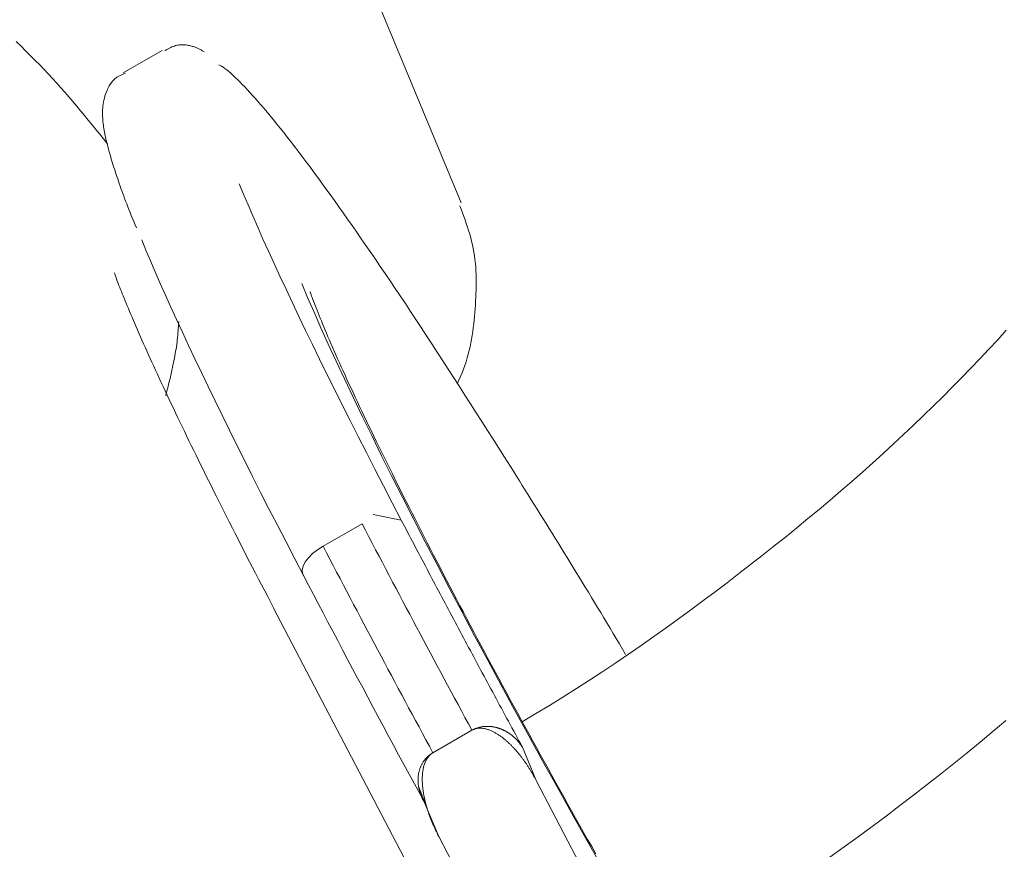
# Model space of a CAD drawing. Units: millimetres. Extents: x 280.5 to 321.4, y 170.8 to 218.8.
# Drawn here: x 301.6 to 301.7, y 196.6 to 196.7 of the extents above; entities that cross this region are included whole.
import ezdxf

# ---------------------------------------------------------------- set-up
doc = ezdxf.new("R2010")
doc.units = ezdxf.units.MM
doc.header["$MEASUREMENT"] = 0
doc.linetypes.add('AI-Linetype-0', pattern=[1.4, 0.7, -0.7])
doc.layers.add('Ebene 1', color=7, linetype='Continuous', lineweight=0)

# ---------------------------------------------------------------- blocks, each defined once
blk = doc.blocks.new('Block_0')
at = {"layer": 'Ebene 1', "color": 250, "lineweight": 9}
for p, q in [((301.612703, 196.660406), (301.602711, 196.684526)), ((301.586405, 196.673422), (301.582946, 196.671435)), ((301.612901, 196.6599), (301.612703, 196.660406)), ((301.607601, 196.631769), (301.6051, 196.63226)), ((301.60412, 196.63144), (301.600661, 196.629452)), ((301.626475, 196.566191), (301.596277, 196.623972)), ((301.610409, 196.611141), (301.613868, 196.613129)), ((301.610409, 196.611141), (301.61038, 196.611124)), ((301.619565, 196.608683), (301.61835, 196.611622)), ((301.644697, 196.560595), (301.619565, 196.608683)), ((301.609143, 196.608076), (301.609845, 196.606376)), ((301.609704, 196.606651), (301.61092, 196.60371)), ((301.61092, 196.60371), (301.620787, 196.58483))]:
    blk.add_line(p, q, dxfattribs=at)
for points in [[(301.645603, 196.601878), (301.646868, 196.602781), (301.648122, 196.603691), (301.649365, 196.604606), (301.650598, 196.605526), (301.65182, 196.60645), (301.653031, 196.60738), (301.654232, 196.608313), (301.655423, 196.609251), (301.656604, 196.610192), (301.657775, 196.611137), (301.658936, 196.612085), (301.660086, 196.613037), (301.661225, 196.613993)], [(301.661261, 196.648596), (301.660493, 196.647755), (301.659712, 196.646913), (301.65892, 196.646072), (301.658115, 196.645231), (301.657298, 196.64439), (301.656469, 196.643549), (301.655628, 196.642709), (301.654776, 196.64187), (301.653912, 196.641031), (301.653037, 196.640194), (301.652151, 196.639357), (301.651253, 196.638522), (301.650344, 196.637687), (301.649423, 196.636855), (301.648492, 196.636024), (301.647549, 196.635195), (301.646595, 196.634367), (301.645631, 196.633542), (301.644655, 196.632719), (301.643668, 196.631898), (301.642672, 196.63108), (301.641664, 196.630264), (301.640647, 196.62945), (301.639621, 196.628638), (301.638585, 196.627829), (301.637541, 196.627022), (301.636488, 196.626217), (301.635427, 196.625414), (301.634358, 196.624613), (301.633281, 196.623815), (301.632195, 196.623019), (301.631101, 196.622227), (301.629997, 196.621439), (301.628882, 196.620655), (301.627757, 196.619877), (301.626619, 196.619104), (301.62547, 196.618337), (301.624307, 196.617577), (301.623131, 196.616825), (301.621941, 196.61608), (301.620742, 196.61534), (301.619537, 196.614604), (301.618328, 196.613869)], [(301.581533, 196.665142), (301.581196, 196.665563), (301.580859, 196.665983), (301.580521, 196.666403), (301.580182, 196.666822), (301.579842, 196.667239), (301.579501, 196.667655), (301.579159, 196.66807), (301.578814, 196.668482), (301.578467, 196.668891), (301.578118, 196.669298), (301.577766, 196.669703), (301.577409, 196.670107), (301.577047, 196.67051), (301.57668, 196.670913), (301.576305, 196.671317), (301.575924, 196.671721), (301.575534, 196.672127), (301.575135, 196.672536), (301.574726, 196.672947), (301.574307, 196.673362), (301.573876, 196.67378), (301.573432, 196.674203)], [(301.590124, 196.673295), (301.590068, 196.673327), (301.590012, 196.673359), (301.589955, 196.673391), (301.589898, 196.673423), (301.58984, 196.673454), (301.58978, 196.673486), (301.58972, 196.673517), (301.589658, 196.673547), (301.589594, 196.673578), (301.589529, 196.673607), (301.589461, 196.673637), (301.589391, 196.673666), (301.589318, 196.673694), (301.589243, 196.673722), (301.589164, 196.673749), (301.589083, 196.673775), (301.588998, 196.6738), (301.58891, 196.673824), (301.58882, 196.673846), (301.588727, 196.673866), (301.588631, 196.673883), (301.588534, 196.673898), (301.588434, 196.673909), (301.588333, 196.673917), (301.58823, 196.673921), (301.588126, 196.67392), (301.58802, 196.673915), (301.587913, 196.673905), (301.587806, 196.673889), (301.587698, 196.673868), (301.587589, 196.67384), (301.58748, 196.673806), (301.587371, 196.673766), (301.587261, 196.673721), (301.587151, 196.673672), (301.587042, 196.673619), (301.586932, 196.673563), (301.586821, 196.673505), (301.586711, 196.673446), (301.586601, 196.673385)], [(301.583142, 196.671398), (301.582874, 196.671292), (301.582617, 196.671176), (301.58238, 196.671038), (301.58217, 196.670873), (301.581987, 196.670685), (301.581829, 196.670479), (301.581692, 196.670261), (301.581575, 196.670037), (301.581477, 196.669812), (301.581394, 196.669591), (301.581324, 196.669381), (301.581267, 196.669181), (301.58122, 196.668993), (301.581184, 196.668813), (301.581156, 196.66864), (301.581135, 196.668475), (301.581121, 196.668314), (301.581112, 196.668157), (301.581107, 196.668002), (301.581106, 196.667849), (301.581107, 196.667696), (301.581112, 196.667545), (301.581119, 196.667394), (301.58113, 196.667244), (301.581143, 196.667093), (301.581159, 196.666943), (301.581177, 196.666792), (301.581199, 196.66664), (301.581222, 196.666488), (301.581248, 196.666334), (301.581277, 196.66618), (301.581307, 196.666023), (301.58134, 196.665865), (301.581375, 196.665705), (301.581412, 196.665542), (301.581451, 196.665377), (301.581492, 196.66521), (301.581535, 196.66504), (301.58158, 196.664868), (301.581627, 196.664693), (301.581675, 196.664516), (301.581725, 196.664337), (301.581777, 196.664156), (301.58183, 196.663972), (301.581886, 196.663786), (301.581942, 196.663598), (301.582001, 196.663408), (301.582061, 196.663216), (301.582122, 196.663022), (301.582185, 196.662825), (301.582249, 196.662627), (301.582315, 196.662426), (301.582382, 196.662224), (301.582451, 196.662019), (301.582521, 196.661812), (301.582592, 196.661603), (301.582666, 196.661391), (301.582741, 196.661176), (301.582819, 196.660957), (301.582899, 196.660735), (301.582982, 196.660508), (301.583068, 196.660277), (301.583156, 196.660042), (301.583248, 196.659802), (301.583343, 196.659556), (301.583442, 196.659305), (301.583544, 196.659048), (301.583651, 196.658785), (301.583761, 196.658516), (301.583876, 196.65824), (301.583994, 196.657959), (301.584114, 196.657675)], [(301.591415, 196.672131), (301.591536, 196.672082), (301.591665, 196.672018), (301.591807, 196.671932), (301.591961, 196.671824), (301.592125, 196.671696), (301.5923, 196.671551), (301.592483, 196.67139), (301.592675, 196.671215), (301.592873, 196.671028), (301.593077, 196.67083), (301.593286, 196.670623), (301.5935, 196.670406), (301.59372, 196.670178), (301.593947, 196.669939), (301.594179, 196.669689), (301.594418, 196.669427), (301.594663, 196.669154), (301.594915, 196.668867), (301.595174, 196.668568), (301.595439, 196.668257), (301.595712, 196.667933), (301.595991, 196.667597), (301.596277, 196.667248), (301.596569, 196.666887), (301.596868, 196.666514), (301.597173, 196.66613), (301.597484, 196.665733), (301.597801, 196.665325), (301.598124, 196.664905), (301.598454, 196.664474), (301.598789, 196.664032), (301.59913, 196.663578), (301.599477, 196.663113), (301.599829, 196.662638), (301.600187, 196.662151), (301.600551, 196.661654), (301.60092, 196.661146), (301.601294, 196.660627), (301.601673, 196.660098), (301.602058, 196.659559), (301.602447, 196.65901), (301.602842, 196.658451), (301.603242, 196.657882), (301.603646, 196.657304), (301.604055, 196.656716), (301.604469, 196.656118), (301.604888, 196.65551), (301.605312, 196.654892), (301.605741, 196.654264), (301.606175, 196.653626), (301.606615, 196.652976), (301.607059, 196.652315), (301.607509, 196.651643), (301.607964, 196.65096), (301.608425, 196.650265), (301.60889, 196.64956), (301.60936, 196.648845), (301.609834, 196.648121), (301.610312, 196.647388), (301.610794, 196.646647), (301.611279, 196.645899), (301.611768, 196.645144), (301.612259, 196.644382), (301.612754, 196.643616), (301.61325, 196.642844), (301.613748, 196.642068), (301.614248, 196.641288), (301.61475, 196.640505), (301.615252, 196.63972), (301.615756, 196.638933), (301.61626, 196.638144), (301.616764, 196.637355)], [(301.593224, 196.661575), (301.593605, 196.660661), (301.594007, 196.659715), (301.59443, 196.658738), (301.594873, 196.657729), (301.595336, 196.656689), (301.595818, 196.655619), (301.59632, 196.654519), (301.596842, 196.65339), (301.597382, 196.652232), (301.597941, 196.651046), (301.598519, 196.649833), (301.599115, 196.648592), (301.599729, 196.647324), (301.600361, 196.646031), (301.60101, 196.644712), (301.601676, 196.643367), (301.60236, 196.641998), (301.60306, 196.640605), (301.603777, 196.639188), (301.60451, 196.637749), (301.60526, 196.636286), (301.606025, 196.634802), (301.606805, 196.633296), (301.607601, 196.631769)], [(301.61256, 196.643848), (301.612713, 196.644174), (301.612861, 196.6445), (301.613, 196.644827), (301.613128, 196.645156), (301.613246, 196.645485), (301.613355, 196.645815), (301.613454, 196.646147), (301.613545, 196.646479), (301.613627, 196.646812), (301.613702, 196.647145), (301.61377, 196.64748), (301.613832, 196.647815), (301.613887, 196.64815), (301.613937, 196.648486), (301.613982, 196.648823), (301.614022, 196.64916), (301.614058, 196.649497), (301.614091, 196.649834), (301.61412, 196.650172), (301.614147, 196.65051), (301.614172, 196.650848), (301.614194, 196.651186), (301.614212, 196.651523), (301.614227, 196.651861), (301.614238, 196.652198), (301.614245, 196.652534), (301.614247, 196.65287), (301.614244, 196.653205), (301.614235, 196.65354), (301.61422, 196.653873), (301.614199, 196.654205), (301.614171, 196.654535), (301.614135, 196.654865), (301.614093, 196.655193), (301.614042, 196.655519), (301.613983, 196.655843), (301.613915, 196.656166), (301.61384, 196.656487), (301.613757, 196.656806), (301.613668, 196.657125), (301.613572, 196.657441), (301.613472, 196.657757), (301.613368, 196.658072), (301.613259, 196.658386), (301.613148, 196.658699), (301.613035, 196.659012), (301.61292, 196.659324), (301.612804, 196.659637)], [(301.598954, 196.626799), (301.598158, 196.628326), (301.597377, 196.629832), (301.596612, 196.631317), (301.595863, 196.632779), (301.59513, 196.634219), (301.594413, 196.635635), (301.593713, 196.637029), (301.593029, 196.638398), (301.592363, 196.639742), (301.591713, 196.641061), (301.591082, 196.642355), (301.590468, 196.643622), (301.589872, 196.644863), (301.589294, 196.646077), (301.588735, 196.647263), (301.588195, 196.64842), (301.587673, 196.649549), (301.587171, 196.650649), (301.586688, 196.651719), (301.586226, 196.652759), (301.585783, 196.653768), (301.58536, 196.654746), (301.584958, 196.655692), (301.584577, 196.656605)], [(301.596299, 196.623941), (301.596028, 196.624462), (301.595756, 196.624983), (301.595485, 196.625503), (301.595215, 196.626022), (301.594946, 196.626539), (301.594679, 196.627054), (301.594413, 196.627567), (301.594149, 196.628077), (301.593888, 196.628583), (301.59363, 196.629085), (301.593374, 196.629584), (301.593121, 196.630079), (301.592871, 196.630569), (301.592623, 196.631057), (301.592378, 196.63154), (301.592136, 196.63202), (301.591895, 196.632496), (301.591658, 196.632969), (301.591422, 196.633438), (301.591189, 196.633904), (301.590958, 196.634367), (301.590729, 196.634827), (301.590502, 196.635283), (301.590277, 196.635736), (301.590055, 196.636186), (301.589835, 196.636632), (301.589617, 196.637074), (301.589401, 196.637513), (301.589188, 196.637949), (301.588978, 196.63838), (301.58877, 196.638808), (301.588564, 196.639231), (301.588361, 196.639651), (301.58816, 196.640066), (301.587963, 196.640477), (301.587768, 196.640884), (301.587575, 196.641287), (301.587386, 196.641685), (301.587199, 196.642079), (301.587015, 196.642468), (301.586834, 196.642852), (301.586655, 196.643232), (301.58648, 196.643608), (301.586307, 196.643978), (301.586137, 196.644344), (301.58597, 196.644705), (301.585806, 196.64506), (301.585645, 196.645411), (301.585488, 196.645757), (301.585333, 196.646097), (301.585181, 196.646432), (301.585032, 196.646762), (301.584886, 196.647087), (301.584744, 196.647406), (301.584605, 196.64772), (301.584468, 196.648028), (301.584336, 196.64833), (301.584206, 196.648626), (301.58408, 196.648917), (301.583957, 196.649201), (301.583838, 196.649478), (301.583722, 196.649749), (301.58361, 196.650012), (301.583502, 196.650269), (301.583397, 196.650518), (301.583297, 196.650759), (301.5832, 196.650992), (301.583108, 196.651217), (301.583019, 196.651434), (301.582934, 196.651643), (301.582853, 196.651845), (301.582776, 196.652039), (301.582702, 196.652226), (301.582632, 196.652407), (301.582565, 196.65258), (301.582502, 196.652746), (301.582443, 196.652905), (301.582387, 196.653056), (301.582336, 196.653196), (301.58229, 196.653324), (301.582249, 196.653436), (301.582216, 196.65353), (301.582189, 196.653606), (301.58217, 196.653659), (301.582159, 196.653688), (301.582156, 196.653695), (301.582159, 196.653686), (301.582164, 196.653668)], [(301.625276, 196.601249), (301.623982, 196.603537), (301.622698, 196.605822), (301.621424, 196.608102), (301.620164, 196.610374), (301.618917, 196.612637), (301.617685, 196.614887), (301.616469, 196.617122), (301.615275, 196.619333), (301.614109, 196.62151), (301.61297, 196.623651), (301.61186, 196.625754), (301.61078, 196.627817), (301.609731, 196.629839), (301.608714, 196.631817), (301.607728, 196.63375), (301.606777, 196.635637), (301.60586, 196.637474), (301.604978, 196.639261), (301.604132, 196.640995), (301.603323, 196.642675), (301.602552, 196.644299), (301.60182, 196.645865), (301.601128, 196.647371), (301.600476, 196.648815), (301.599866, 196.650196), (301.599298, 196.651512), (301.598774, 196.652761)], [(301.624845, 196.60218), (301.624486, 196.602814), (301.624128, 196.603446), (301.623771, 196.604079), (301.623415, 196.60471), (301.62306, 196.605341), (301.622707, 196.605972), (301.622355, 196.606601), (301.622004, 196.607229), (301.621654, 196.607857), (301.621306, 196.608484), (301.620959, 196.609109), (301.620613, 196.609733), (301.620269, 196.610357), (301.619926, 196.610978), (301.619584, 196.611599), (301.619244, 196.612218), (301.618905, 196.612835), (301.618567, 196.613451), (301.618232, 196.614065), (301.617897, 196.614677), (301.617565, 196.615288), (301.617234, 196.615897), (301.616905, 196.616503), (301.616578, 196.617108), (301.616252, 196.61771), (301.615929, 196.61831), (301.615607, 196.618908), (301.615287, 196.619504), (301.61497, 196.620097), (301.614654, 196.620688), (301.61434, 196.621276), (301.614029, 196.621861), (301.613719, 196.622444), (301.613412, 196.623024), (301.613107, 196.623601), (301.612804, 196.624176), (301.612503, 196.624747), (301.612205, 196.625315), (301.611909, 196.62588), (301.611615, 196.626442), (301.611324, 196.627), (301.611035, 196.627555), (301.610749, 196.628107), (301.610466, 196.628655), (301.610185, 196.629199), (301.609906, 196.62974), (301.609631, 196.630277), (301.609357, 196.63081), (301.609087, 196.63134), (301.60882, 196.631865), (301.608555, 196.632386), (301.608293, 196.632903), (301.608034, 196.633416), (301.607778, 196.633925), (301.607525, 196.634429), (301.607275, 196.634929), (301.607028, 196.635424), (301.606784, 196.635915), (301.606543, 196.636401), (301.606305, 196.636882), (301.60607, 196.637359), (301.605839, 196.63783), (301.605611, 196.638296), (301.605386, 196.638758), (301.605165, 196.639214), (301.604947, 196.639665), (301.604732, 196.64011), (301.604521, 196.64055), (301.604314, 196.640984), (301.60411, 196.641413), (301.603909, 196.641836), (301.603713, 196.642253), (301.60352, 196.642664), (301.60333, 196.643068), (301.603145, 196.643467), (301.602963, 196.643859), (301.602785, 196.644245), (301.602611, 196.644625), (301.602441, 196.644997), (301.602275, 196.645364), (301.602113, 196.645723), (301.601955, 196.646075), (301.601802, 196.646421), (301.601652, 196.646759), (301.601507, 196.647089), (301.601366, 196.647412), (301.601229, 196.647726), (301.601098, 196.648031), (301.600971, 196.648329), (301.600848, 196.648616), (301.600731, 196.648895), (301.600618, 196.649165), (301.600511, 196.649425), (301.600408, 196.649675), (301.600309, 196.649917), (301.600216, 196.650149), (301.600127, 196.650373), (301.600043, 196.650587), (301.599964, 196.650792), (301.59989, 196.650988), (301.59982, 196.651172), (301.599757, 196.651343), (301.5997, 196.651498), (301.599651, 196.651634), (301.599609, 196.65175), (301.599576, 196.651843), (301.599552, 196.651912), (301.599537, 196.651957), (301.599528, 196.651984), (301.599522, 196.652), (301.599519, 196.652011)], [(301.58786, 196.649369), (301.587848, 196.649168), (301.587836, 196.648967), (301.587823, 196.648766), (301.587809, 196.648565), (301.587793, 196.648363), (301.587776, 196.648161), (301.587757, 196.647959), (301.587735, 196.647756), (301.58771, 196.647552), (301.587684, 196.647348), (301.587655, 196.647143), (301.587623, 196.646938), (301.58759, 196.646733), (301.587555, 196.646527), (301.587518, 196.646321), (301.58748, 196.646114), (301.587439, 196.645907), (301.587397, 196.6457), (301.587354, 196.645492), (301.58731, 196.645284), (301.587264, 196.645076), (301.587217, 196.644868), (301.587169, 196.644659), (301.58712, 196.64445), (301.587071, 196.644241), (301.58702, 196.644032), (301.586969, 196.643823), (301.586918, 196.643613), (301.586866, 196.643404), (301.586814, 196.643194), (301.586761, 196.642984), (301.586709, 196.642775)], [(301.616764, 196.637355), (301.617026, 196.636936), (301.617287, 196.636516), (301.617549, 196.636096), (301.617811, 196.635676), (301.618073, 196.635256), (301.618335, 196.634836), (301.618597, 196.634415), (301.618859, 196.633993), (301.619122, 196.633571), (301.619385, 196.633149), (301.619648, 196.632725), (301.619912, 196.632301), (301.620176, 196.631877), (301.62044, 196.631451), (301.620705, 196.631024), (301.62097, 196.630597), (301.621236, 196.630168), (301.621502, 196.629738), (301.621769, 196.629307), (301.622036, 196.628875), (301.622304, 196.628442), (301.622572, 196.628006), (301.622841, 196.62757), (301.623111, 196.627132), (301.623381, 196.626692), (301.623652, 196.626251), (301.623923, 196.625807), (301.624195, 196.625362), (301.624467, 196.624915), (301.62474, 196.624466), (301.625013, 196.624015), (301.625287, 196.623561), (301.625562, 196.623105), (301.625836, 196.622647), (301.626112, 196.622187), (301.626388, 196.621724), (301.626664, 196.621258), (301.626941, 196.62079), (301.627218, 196.620319), (301.627496, 196.619847)], [(301.61835, 196.611622), (301.618194, 196.611911), (301.618037, 196.612199), (301.617881, 196.612488), (301.617724, 196.612776), (301.617568, 196.613064), (301.617412, 196.613352), (301.617256, 196.61364), (301.6171, 196.613928), (301.616944, 196.614215), (301.616788, 196.614503), (301.616633, 196.61479), (301.616478, 196.615076), (301.616323, 196.615363), (301.616169, 196.615649), (301.616014, 196.615935), (301.61586, 196.616221), (301.615706, 196.616507), (301.615552, 196.616792), (301.615399, 196.617077), (301.615246, 196.617361), (301.615093, 196.617646), (301.61494, 196.61793), (301.614787, 196.618214), (301.614635, 196.618497), (301.614483, 196.618781), (301.614331, 196.619064), (301.61418, 196.619346), (301.614028, 196.619629), (301.613877, 196.619911), (301.613726, 196.620193), (301.613575, 196.620475), (301.613425, 196.620756), (301.613274, 196.621038), (301.613124, 196.621319), (301.612974, 196.621599), (301.612825, 196.62188), (301.612675, 196.62216), (301.612526, 196.622439), (301.612377, 196.622719), (301.612229, 196.622998), (301.61208, 196.623277), (301.611932, 196.623556), (301.611784, 196.623834), (301.611636, 196.624112), (301.611489, 196.62439), (301.611342, 196.624667), (301.611195, 196.624944), (301.611048, 196.625221), (301.610901, 196.625498), (301.610755, 196.625774), (301.610609, 196.62605), (301.610463, 196.626326), (301.610318, 196.626601), (301.610172, 196.626876), (301.610027, 196.62715), (301.609883, 196.627425), (301.609738, 196.627699), (301.609594, 196.627973), (301.60945, 196.628246), (301.609306, 196.628519), (301.609162, 196.628792), (301.609019, 196.629064), (301.608876, 196.629336), (301.608733, 196.629608), (301.608591, 196.629879), (301.608449, 196.63015), (301.608307, 196.630421), (301.608165, 196.630691), (301.608024, 196.630961), (301.607883, 196.63123), (301.607742, 196.6315), (301.607601, 196.631769)], [(301.600661, 196.629452), (301.600172, 196.629139), (301.599735, 196.628793), (301.599369, 196.628428), (301.599086, 196.628058), (301.598898, 196.627696), (301.598812, 196.627357), (301.598831, 196.627055), (301.598954, 196.626799)], [(301.609704, 196.606651), (301.609233, 196.607518), (301.608764, 196.608383), (301.608296, 196.609246), (301.607831, 196.610107), (301.607367, 196.610966), (301.606906, 196.611822), (301.606446, 196.612676), (301.605988, 196.613527), (301.605533, 196.614376), (301.605079, 196.615223), (301.604628, 196.616067), (301.604178, 196.616909), (301.603731, 196.617748), (301.603285, 196.618585), (301.602842, 196.619419), (301.602401, 196.62025), (301.601963, 196.621079), (301.601526, 196.621904), (301.601092, 196.622728), (301.60066, 196.623548), (301.60023, 196.624365), (301.599802, 196.625179), (301.599377, 196.625991), (301.598954, 196.626799)], [(301.613868, 196.613129), (301.61387, 196.61313), (301.613871, 196.613131), (301.613872, 196.613131), (301.613873, 196.613132), (301.613874, 196.613133), (301.613876, 196.613133), (301.613877, 196.613134), (301.613878, 196.613135), (301.613879, 196.613136), (301.613881, 196.613136), (301.613882, 196.613137), (301.613883, 196.613138), (301.613884, 196.613138), (301.613886, 196.613139), (301.613887, 196.61314), (301.613888, 196.61314), (301.613889, 196.613141), (301.613891, 196.613142), (301.613892, 196.613143), (301.613893, 196.613143), (301.613894, 196.613144), (301.613896, 196.613145), (301.613897, 196.613145), (301.613898, 196.613146)], [(301.613898, 196.613146), (301.613942, 196.613168), (301.613986, 196.613191), (301.61403, 196.613213), (301.614075, 196.613234), (301.61412, 196.613255), (301.614165, 196.613274), (301.614211, 196.613293), (301.614257, 196.613311), (301.614304, 196.613327), (301.61435, 196.613343), (301.614398, 196.613357), (301.614445, 196.613371), (301.614493, 196.613384), (301.61454, 196.613396), (301.614588, 196.613408), (301.614636, 196.613418), (301.614685, 196.613428), (301.614733, 196.613437), (301.614781, 196.613444), (301.61483, 196.613452), (301.614878, 196.613458), (301.614927, 196.613463), (301.614975, 196.613468), (301.615024, 196.613471), (301.615073, 196.613474), (301.615121, 196.613477), (301.615169, 196.613478), (301.615218, 196.613479), (301.615266, 196.613478), (301.615314, 196.613478), (301.615362, 196.613476), (301.61541, 196.613473), (301.615458, 196.61347), (301.615506, 196.613466), (301.615554, 196.613462), (301.615601, 196.613457), (301.615648, 196.613451), (301.615695, 196.613444), (301.615742, 196.613437), (301.615789, 196.613429), (301.615835, 196.61342), (301.615881, 196.613411), (301.615927, 196.613401), (301.615973, 196.61339), (301.616018, 196.613379), (301.616063, 196.613367), (301.616108, 196.613355), (301.616153, 196.613342), (301.616198, 196.613328), (301.616242, 196.613314), (301.616286, 196.613299), (301.616329, 196.613284), (301.616373, 196.613268), (301.616416, 196.613251), (301.616458, 196.613234), (301.616501, 196.613217), (301.616543, 196.613199), (301.616585, 196.61318), (301.616627, 196.613161), (301.616668, 196.613142), (301.616709, 196.613122), (301.61675, 196.613102), (301.61679, 196.613081), (301.61683, 196.613059), (301.61687, 196.613038), (301.616909, 196.613015), (301.616948, 196.612993), (301.616987, 196.61297), (301.617025, 196.612946), (301.617063, 196.612922), (301.617101, 196.612898), (301.617138, 196.612873), (301.617175, 196.612848), (301.617212, 196.612823), (301.617248, 196.612797), (301.617285, 196.612771), (301.61732, 196.612744), (301.617356, 196.612717), (301.617391, 196.61269), (301.617425, 196.612662), (301.61746, 196.612634), (301.617494, 196.612606), (301.617528, 196.612578), (301.617561, 196.612549), (301.617594, 196.61252), (301.617627, 196.61249), (301.61766, 196.61246), (301.617692, 196.61243), (301.617723, 196.6124), (301.617755, 196.612369), (301.617786, 196.612338), (301.617816, 196.612306), (301.617846, 196.612275), (301.617876, 196.612242), (301.617905, 196.61221), (301.617934, 196.612177), (301.617962, 196.612144), (301.61799, 196.612111), (301.618018, 196.612077), (301.618045, 196.612043), (301.618071, 196.612009), (301.618098, 196.611975), (301.618124, 196.61194), (301.61815, 196.611905), (301.618175, 196.61187), (301.618201, 196.611835), (301.618226, 196.6118), (301.618251, 196.611764), (301.618276, 196.611729), (301.618301, 196.611694), (301.618325, 196.611658), (301.61835, 196.611622)], [(301.619565, 196.608683), (301.619533, 196.608743), (301.6195, 196.608803), (301.619468, 196.608863), (301.619435, 196.608923), (301.619402, 196.608983), (301.619369, 196.609043), (301.619336, 196.609103), (301.619303, 196.609162), (301.61927, 196.609222), (301.619236, 196.609281), (301.619202, 196.60934), (301.619168, 196.609399), (301.619133, 196.609458), (301.619098, 196.609516), (301.619063, 196.609574), (301.619027, 196.609633), (301.618992, 196.60969), (301.618955, 196.609748), (301.618919, 196.609806), (301.618882, 196.609863), (301.618845, 196.60992), (301.618808, 196.609977), (301.61877, 196.610034), (301.618732, 196.610091), (301.618694, 196.610147), (301.618656, 196.610203), (301.618617, 196.610259), (301.618578, 196.610315), (301.618539, 196.610371), (301.6185, 196.610426), (301.61846, 196.610481), (301.61842, 196.610536), (301.618379, 196.610591), (301.618339, 196.610645), (301.618298, 196.6107), (301.618256, 196.610754), (301.618215, 196.610808), (301.618173, 196.610861), (301.61813, 196.610915), (301.618088, 196.610968), (301.618045, 196.61102), (301.618002, 196.611073), (301.617958, 196.611125), (301.617914, 196.611177), (301.61787, 196.611229), (301.617825, 196.611281), (301.617781, 196.611332), (301.617735, 196.611383), (301.61769, 196.611433), (301.617644, 196.611484), (301.617598, 196.611534), (301.617551, 196.611584), (301.617505, 196.611633), (301.617457, 196.611682), (301.61741, 196.611731), (301.617362, 196.61178), (301.617314, 196.611828), (301.617265, 196.611876), (301.617216, 196.611924), (301.617167, 196.611971), (301.617117, 196.612018), (301.617067, 196.612064), (301.617017, 196.61211), (301.616966, 196.612156), (301.616914, 196.612201), (301.616863, 196.612246), (301.616811, 196.61229), (301.616758, 196.612334), (301.616705, 196.612377), (301.616651, 196.61242), (301.616597, 196.612462), (301.616543, 196.612504), (301.616488, 196.612545), (301.616432, 196.612586), (301.616376, 196.612626), (301.61632, 196.612665), (301.616263, 196.612704), (301.616205, 196.612742), (301.616147, 196.612779), (301.616088, 196.612816), (301.616029, 196.612852), (301.615969, 196.612887), (301.615909, 196.612921), (301.615848, 196.612954), (301.615786, 196.612986), (301.615724, 196.613017), (301.615661, 196.613048), (301.615597, 196.613077), (301.615533, 196.613105), (301.615468, 196.613131), (301.615402, 196.613156), (301.615336, 196.61318), (301.615268, 196.613202), (301.6152, 196.613223), (301.615131, 196.613242), (301.615062, 196.613258), (301.614992, 196.613273), (301.614921, 196.613286), (301.614849, 196.613296), (301.614777, 196.613304), (301.614704, 196.61331), (301.61463, 196.613313), (301.614556, 196.613313), (301.614482, 196.61331), (301.614407, 196.613304), (301.614332, 196.613294), (301.614258, 196.613279), (301.614185, 196.61326), (301.614112, 196.613236), (301.61404, 196.613208), (301.613969, 196.613178), (301.613898, 196.613146)], [(301.609704, 196.606651), (301.609676, 196.606698), (301.609649, 196.606746), (301.609621, 196.606793), (301.609594, 196.606841), (301.609567, 196.606889), (301.609541, 196.606937), (301.609515, 196.606985), (301.60949, 196.607034), (301.609466, 196.607083), (301.609442, 196.607132), (301.60942, 196.607182), (301.609398, 196.607233), (301.609376, 196.607283), (301.609356, 196.607334), (301.609336, 196.607385), (301.609317, 196.607436), (301.609299, 196.607488), (301.609281, 196.60754), (301.609264, 196.607592), (301.609247, 196.607644), (301.609232, 196.607697), (301.609217, 196.60775), (301.609203, 196.607803), (301.609189, 196.607856), (301.609177, 196.60791), (301.609165, 196.607963), (301.609154, 196.608017), (301.609143, 196.608071), (301.609134, 196.608126), (301.609125, 196.60818), (301.609117, 196.608235), (301.60911, 196.60829), (301.609104, 196.608345), (301.609099, 196.6084), (301.609094, 196.608455), (301.609091, 196.60851), (301.609088, 196.608566), (301.609086, 196.608621), (301.609085, 196.608677), (301.609085, 196.608733), (301.609086, 196.608789), (301.609088, 196.608845), (301.609091, 196.608901), (301.609094, 196.608957), (301.609099, 196.609013), (301.609105, 196.609069), (301.609112, 196.609125), (301.60912, 196.609181), (301.609129, 196.609237), (301.609139, 196.609293), (301.60915, 196.609349), (301.609162, 196.609405), (301.609175, 196.609461), (301.609189, 196.609516), (301.609205, 196.609571), (301.609222, 196.609627), (301.609239, 196.609681), (301.609258, 196.609736), (301.609279, 196.609791), (301.6093, 196.609845), (301.609322, 196.609899), (301.609346, 196.609952), (301.609371, 196.610006), (301.609397, 196.610059), (301.609424, 196.610111), (301.609453, 196.610163), (301.609482, 196.610215), (301.609513, 196.610267), (301.609545, 196.610318), (301.609578, 196.610368), (301.609612, 196.610418), (301.609648, 196.610467), (301.609685, 196.610515), (301.609723, 196.610563), (301.609762, 196.610609), (301.609803, 196.610655), (301.609845, 196.610699), (301.609889, 196.610742), (301.609934, 196.610784), (301.60998, 196.610825), (301.610028, 196.610865), (301.610076, 196.610903), (301.610125, 196.610941), (301.610175, 196.610979), (301.610226, 196.611016), (301.610277, 196.611052), (301.610328, 196.611088), (301.61038, 196.611124)], [(301.61038, 196.611124), (301.610305, 196.611072), (301.610232, 196.611018), (301.610162, 196.61096), (301.610097, 196.610897), (301.610036, 196.610829), (301.60998, 196.610759), (301.609927, 196.610686), (301.609878, 196.610611), (301.609833, 196.610534), (301.609791, 196.610456), (301.609752, 196.610377), (301.609717, 196.610296), (301.609685, 196.610215), (301.609655, 196.610133), (301.609628, 196.610051), (301.609604, 196.609968), (301.609582, 196.609884), (301.609562, 196.609801), (301.609545, 196.609717), (301.609529, 196.609633), (301.609516, 196.609549), (301.609504, 196.609465), (301.609494, 196.609382), (301.609485, 196.609298), (301.609478, 196.609214), (301.609472, 196.60913), (301.609468, 196.609047), (301.609465, 196.608963), (301.609463, 196.60888), (301.609462, 196.608796), (301.609463, 196.608713), (301.609465, 196.60863), (301.609467, 196.608547), (301.609471, 196.608465), (301.609476, 196.608382), (301.609482, 196.6083), (301.609489, 196.608218), (301.609496, 196.608136), (301.609505, 196.608054), (301.609514, 196.607973), (301.609524, 196.607891), (301.609535, 196.60781), (301.609547, 196.607729), (301.609559, 196.607649), (301.609572, 196.607568), (301.609586, 196.607488), (301.6096, 196.607407), (301.609615, 196.607327), (301.60963, 196.607247), (301.609646, 196.607167), (301.609663, 196.607088), (301.60968, 196.607008), (301.609698, 196.606929), (301.609716, 196.60685), (301.609735, 196.606771), (301.609754, 196.606692), (301.609774, 196.606614), (301.609795, 196.606536), (301.609816, 196.606458), (301.609837, 196.60638), (301.60986, 196.606302), (301.609882, 196.606224), (301.609905, 196.606147), (301.609929, 196.60607), (301.609954, 196.605993), (301.609978, 196.605917), (301.610004, 196.60584), (301.61003, 196.605764), (301.610056, 196.605688), (301.610083, 196.605613), (301.610111, 196.605537), (301.610139, 196.605462), (301.610168, 196.605387), (301.610197, 196.605313), (301.610226, 196.605238), (301.610256, 196.605164), (301.610287, 196.60509), (301.610318, 196.605016), (301.610349, 196.604943), (301.610381, 196.604869), (301.610413, 196.604796), (301.610445, 196.604723), (301.610478, 196.60465), (301.610511, 196.604577), (301.610544, 196.604505), (301.610577, 196.604432), (301.610611, 196.60436), (301.610645, 196.604287), (301.610679, 196.604215), (301.610713, 196.604143), (301.610747, 196.604071), (301.610781, 196.603998), (301.610816, 196.603926), (301.61085, 196.603854), (301.610885, 196.603782), (301.61092, 196.60371)]]:
    blk.add_lwpolyline(points, dxfattribs=at)
for points in [[(301.60412, 196.63144), (301.607324, 196.625313), (301.610574, 196.619209), (301.613868, 196.613129)], [(301.600661, 196.629452), (301.603865, 196.623325), (301.607115, 196.617221), (301.610409, 196.611141)]]:
    blk.add_open_spline(points, degree=3, dxfattribs=at)

msp = doc.modelspace()

# ---------------------------------------------------------------- linework, layer by layer
at = {"layer": 'Ebene 1', "color": 250, "linetype": 'AI-Linetype-0', "lineweight": 18}
msp.add_open_spline([(288.865625, 188.051389), (288.865625, 179.076762), (296.140997, 171.801389), (305.115625, 171.801389), (314.090252, 171.801389), (321.365625, 179.076762), (321.365625, 188.051389), (321.365625, 197.026016), (314.090252, 204.301389), (305.115625, 204.301389), (296.140997, 204.301389), (288.865625, 197.026016), (288.865625, 188.051389)], degree=3, knots=[0, 0, 0, 0, 1, 1, 1, 2, 2, 2, 3, 3, 3, 4, 4, 4, 4], dxfattribs=at)

# ---------------------------------------------------------------- block references
at = {"layer": 'Ebene 1'}
msp.add_blockref('Block_0', (0, 0), dxfattribs=at)

doc.saveas('drawing.dxf')
